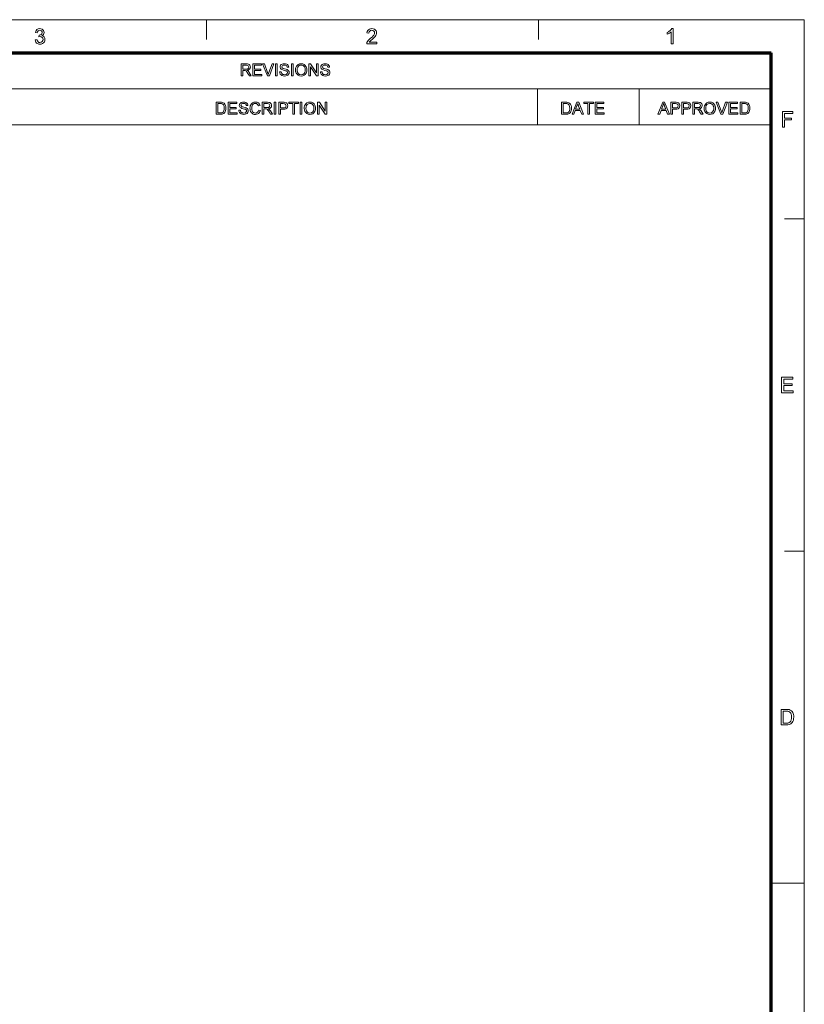
# Model space of a CAD drawing. Units: millimetres. Extents: x 8 to 806, y 8 to 554.
# Drawn here: x 557 to 806, y 242 to 554 of the extents above; entities that cross this region are included whole.
import ezdxf

# ---------------------------------------------------------------- set-up
doc = ezdxf.new("R2010")
doc.units = ezdxf.units.MM

msp = doc.modelspace()

# ---------------------------------------------------------------- linework, layer by layer
at = {"color": 11, "lineweight": 13}
for p in [(7.5, 553.5), (805.5, 7.5)]:
    msp.add_line(p, (805.5, 553.5), dxfattribs=at)
at = {"color": 7, "lineweight": 13, "ltscale": 0.07875}
for p, q in [((616.5, 547.2), (616.5, 553.5)), ((721.5, 547.2), (721.5, 553.5)), ((799.2, 490.5), (805.5, 490.5)), ((799.2, 385.5), (805.5, 385.5))]:
    msp.add_line(p, q, dxfattribs=at)
at = {"color": 150, "lineweight": 70}
for p in [(18, 543), (795, 18)]:
    msp.add_line(p, (795, 543), dxfattribs=at)
at = {"color": 7, "lineweight": 13}
for p, q in [((495.55, 531.63), (795, 531.63)), ((495.55, 520.26), (795, 520.26))]:
    msp.add_line(p, q, dxfattribs=at)
at = {"color": 7, "lineweight": 13, "ltscale": 0.142143}
for p, q in [((721.09, 520.26), (721.09, 531.63)), ((753.3, 520.26), (753.3, 531.63))]:
    msp.add_line(p, q, dxfattribs=at)
at = {"color": 7, "lineweight": 13, "ltscale": 0.13125}
msp.add_line((795, 280.5), (805.5, 280.5), dxfattribs=at)
at = {"color": 7, "lineweight": 13}
for points in [[(562.28, 547.1), (562.89, 547.17), (563.02, 546.77), (563.21, 546.5), (563.47, 546.34), (563.81, 546.29), (564.21, 546.36), (564.52, 546.57), (564.71, 546.89), (564.78, 547.27), (564.71, 547.63), (564.52, 547.92), (564.22, 548.12), (563.86, 548.18), (563.45, 548.11), (563.51, 548.66), (563.61, 548.65), (563.94, 548.7), (564.23, 548.84), (564.44, 549.08), (564.51, 549.42), (564.46, 549.71), (564.3, 549.94), (564.07, 550.09), (563.77, 550.14), (563.47, 550.09), (563.23, 549.94), (563.05, 549.69), (562.96, 549.33), (562.35, 549.4), (562.45, 549.78), (562.61, 550.09), (562.82, 550.35), (563.24, 550.6), (563.75, 550.68), (564.12, 550.64), (564.46, 550.51), (564.74, 550.31), (564.95, 550.05), (565.08, 549.75), (565.12, 549.43), (565.08, 549.13), (564.95, 548.86), (564.74, 548.63), (564.45, 548.46), (564.84, 548.3), (565.13, 548.05), (565.32, 547.69), (565.39, 547.26), (565.34, 546.86), (565.19, 546.51), (564.93, 546.19), (564.61, 545.95), (564.22, 545.8), (563.79, 545.75), (563.4, 545.79), (563.05, 545.92), (562.75, 546.13), (562.51, 546.4), (562.36, 546.73)], [(670.32, 546.43), (670.32, 545.82), (667.14, 545.82), (667.21, 546.24), (667.36, 546.57), (667.58, 546.9), (667.78, 547.12), (668.03, 547.36), (668.34, 547.61), (668.8, 548.02), (669.15, 548.37), (669.38, 548.64), (669.58, 549), (669.64, 549.34), (669.58, 549.65), (669.4, 549.91), (669.11, 550.08), (668.75, 550.14), (668.37, 550.08), (668.08, 549.91), (667.89, 549.63), (667.82, 549.26), (667.21, 549.33), (667.29, 549.74), (667.45, 550.07), (667.68, 550.34), (667.98, 550.53), (668.34, 550.64), (668.76, 550.68), (669.19, 550.64), (669.55, 550.51), (669.85, 550.3), (670.07, 550.02), (670.21, 549.7), (670.25, 549.34), (670.23, 549.05), (670.14, 548.77), (670, 548.48), (669.78, 548.18), (669.57, 547.95), (669.28, 547.67), (668.91, 547.34), (668.47, 546.97), (668.21, 546.74), (667.94, 546.43)], [(764.01, 545.82), (763.4, 545.82), (763.4, 549.61), (763.15, 549.4), (762.83, 549.2), (762.49, 549.02), (762.18, 548.89), (762.18, 549.47), (762.51, 549.63), (762.81, 549.82), (763.08, 550.04), (763.4, 550.36), (763.62, 550.68), (764.01, 550.68)], [(627.38, 535.73), (627.38, 539.53), (629.05, 539.53), (629.47, 539.5), (629.79, 539.43), (630.01, 539.29), (630.19, 539.07), (630.3, 538.8), (630.34, 538.5), (630.28, 538.13), (630.09, 537.82), (629.77, 537.6), (629.32, 537.47), (629.61, 537.28), (629.82, 537.05), (630.01, 536.77), (630.64, 535.73), (630.03, 535.73), (629.55, 536.53), (629.36, 536.83), (629.2, 537.05), (628.96, 537.3), (628.74, 537.4), (628.47, 537.42), (627.91, 537.42), (627.91, 535.73)], [(627.91, 537.84), (628.95, 537.84), (629.24, 537.86), (629.45, 537.91), (629.72, 538.14), (629.81, 538.49), (629.63, 538.93), (629.4, 539.06), (629.07, 539.11), (627.91, 539.11)], [(631.12, 535.73), (631.12, 539.53), (633.86, 539.53), (633.86, 539.11), (631.65, 539.11), (631.65, 537.89), (633.7, 537.89), (633.7, 537.47), (631.65, 537.47), (631.65, 536.15), (633.97, 536.15), (633.97, 535.73)], [(635.72, 535.73), (634.19, 539.53), (634.76, 539.53), (635.79, 536.79), (635.91, 536.48), (636, 536.18), (636.1, 536.49), (636.21, 536.79), (637.24, 539.53), (637.81, 539.53), (636.34, 535.73)], [(638.32, 535.73), (638.32, 539.53), (638.85, 539.53), (638.85, 535.73)], [(639.59, 537.05), (640.12, 537.05), (640.17, 536.77), (640.27, 536.54), (640.63, 536.22), (640.89, 536.13), (641.18, 536.1), (641.66, 536.19), (641.97, 536.45), (642.07, 536.77), (641.97, 537.07), (641.65, 537.29), (641.42, 537.37), (641.02, 537.48), (640.59, 537.6), (640.31, 537.72), (640.06, 537.88), (639.89, 538.07), (639.75, 538.54), (639.79, 538.82), (639.91, 539.08), (640.11, 539.29), (640.38, 539.45), (640.71, 539.55), (641.08, 539.58), (641.47, 539.55), (641.82, 539.45), (642.1, 539.29), (642.31, 539.06), (642.44, 538.78), (642.5, 538.47), (641.97, 538.47), (641.89, 538.77), (641.72, 538.99), (641.46, 539.12), (641.1, 539.16), (640.73, 539.12), (640.47, 538.99), (640.28, 538.58), (640.42, 538.25), (640.66, 538.11), (641.13, 537.97), (641.62, 537.84), (641.94, 537.73), (642.23, 537.56), (642.44, 537.34), (642.56, 537.09), (642.6, 536.81), (642.56, 536.51), (642.43, 536.24), (642.22, 536), (641.93, 535.82), (641.59, 535.71), (641.2, 535.68), (640.73, 535.72), (640.34, 535.84), (640.03, 536.04), (639.8, 536.32), (639.65, 536.66)], [(643.34, 535.73), (643.34, 539.53), (643.87, 539.53), (643.87, 535.73)], [(644.61, 537.58), (644.64, 538.02), (644.73, 538.42), (644.89, 538.76), (645.11, 539.05), (645.48, 539.35), (645.91, 539.52), (646.41, 539.58), (646.9, 539.52), (647.34, 539.33), (647.71, 539.03), (647.98, 538.64), (648.1, 538.33), (648.17, 537.99), (648.2, 537.62), (648.17, 537.25), (648.1, 536.91), (647.97, 536.6), (647.69, 536.2), (647.31, 535.91), (646.88, 535.73), (646.4, 535.68), (645.9, 535.74), (645.45, 535.93), (645.09, 536.24), (644.82, 536.64), (644.66, 537.1)], [(645.14, 537.57), (645.18, 537.15), (645.3, 536.79), (645.5, 536.49), (645.9, 536.2), (646.4, 536.1), (646.91, 536.2), (647.31, 536.5), (647.51, 536.8), (647.63, 537.18), (647.67, 537.63), (647.63, 538.06), (647.52, 538.44), (647.33, 538.74), (647.07, 538.97), (646.76, 539.11), (646.41, 539.16), (645.92, 539.07), (645.51, 538.79), (645.3, 538.5), (645.18, 538.09)], [(648.83, 535.73), (648.83, 539.53), (649.39, 539.53), (651.26, 536.66), (651.26, 539.53), (651.79, 539.53), (651.79, 535.73), (651.23, 535.73), (649.36, 538.6), (649.36, 535.73)], [(652.48, 537.05), (653, 537.05), (653.06, 536.77), (653.15, 536.54), (653.51, 536.22), (653.77, 536.13), (654.07, 536.1), (654.55, 536.19), (654.86, 536.45), (654.96, 536.77), (654.86, 537.07), (654.54, 537.29), (654.31, 537.37), (653.9, 537.48), (653.48, 537.6), (653.19, 537.72), (652.95, 537.88), (652.77, 538.07), (652.63, 538.54), (652.67, 538.82), (652.8, 539.08), (653, 539.29), (653.27, 539.45), (653.6, 539.55), (653.96, 539.58), (654.36, 539.55), (654.7, 539.45), (654.98, 539.29), (655.19, 539.06), (655.33, 538.78), (655.38, 538.47), (654.85, 538.47), (654.77, 538.77), (654.6, 538.99), (654.34, 539.12), (653.98, 539.16), (653.61, 539.12), (653.36, 538.99), (653.16, 538.58), (653.3, 538.25), (653.55, 538.11), (654.01, 537.97), (654.5, 537.84), (654.82, 537.73), (655.12, 537.56), (655.32, 537.34), (655.44, 537.09), (655.49, 536.81), (655.44, 536.51), (655.31, 536.24), (655.1, 536), (654.82, 535.82), (654.47, 535.71), (654.09, 535.68), (653.62, 535.72), (653.23, 535.84), (652.92, 536.04), (652.68, 536.32), (652.53, 536.66)], [(619.5, 523.6), (619.5, 527.4), (620.8, 527.4), (621.19, 527.39), (621.47, 527.35), (621.77, 527.24), (622.02, 527.07), (622.29, 526.78), (622.47, 526.42), (622.58, 526), (622.62, 525.52), (622.59, 525.11), (622.52, 524.75), (622.4, 524.45), (622.26, 524.2), (621.92, 523.85), (621.47, 523.66), (621.18, 523.61), (620.86, 523.6)], [(620.03, 524.02), (620.82, 524.02), (621.14, 524.04), (621.39, 524.09), (621.72, 524.29), (621.88, 524.51), (621.99, 524.78), (622.07, 525.12), (622.09, 525.53), (622.04, 526.07), (621.9, 526.46), (621.69, 526.73), (621.44, 526.9), (621.18, 526.96), (620.81, 526.98), (620.03, 526.98)], [(623.3, 523.6), (623.3, 527.4), (626.05, 527.4), (626.05, 526.98), (623.83, 526.98), (623.83, 525.76), (625.89, 525.76), (625.89, 525.34), (623.83, 525.34), (623.83, 524.02), (626.16, 524.02), (626.16, 523.6)], [(626.68, 524.92), (627.21, 524.92), (627.27, 524.64), (627.36, 524.41), (627.72, 524.09), (627.98, 524), (628.27, 523.97), (628.75, 524.06), (629.06, 524.32), (629.17, 524.64), (629.07, 524.94), (628.75, 525.16), (628.52, 525.24), (628.11, 525.35), (627.69, 525.47), (627.4, 525.59), (627.16, 525.74), (626.98, 525.94), (626.84, 526.41), (626.88, 526.69), (627.01, 526.95), (627.2, 527.16), (627.48, 527.32), (627.81, 527.42), (628.17, 527.45), (628.57, 527.42), (628.91, 527.32), (629.19, 527.16), (629.4, 526.93), (629.54, 526.65), (629.59, 526.34), (629.06, 526.34), (628.98, 526.64), (628.81, 526.86), (628.55, 526.99), (628.19, 527.03), (627.82, 526.99), (627.57, 526.86), (627.37, 526.45), (627.51, 526.12), (627.76, 525.98), (628.22, 525.84), (628.71, 525.71), (629.03, 525.6), (629.33, 525.43), (629.53, 525.21), (629.65, 524.96), (629.69, 524.68), (629.65, 524.38), (629.52, 524.11), (629.31, 523.87), (629.03, 523.69), (628.68, 523.58), (628.3, 523.55), (627.83, 523.59), (627.44, 523.71), (627.13, 523.91), (626.89, 524.19), (626.74, 524.53)], [(632.97, 524.93), (633.5, 524.81), (633.37, 524.43), (633.18, 524.12), (632.94, 523.87), (632.66, 523.69), (632.33, 523.58), (631.96, 523.55), (631.59, 523.57), (631.26, 523.66), (630.99, 523.79), (630.66, 524.1), (630.42, 524.51), (630.31, 524.84), (630.24, 525.17), (630.22, 525.53), (630.25, 525.9), (630.32, 526.25), (630.44, 526.56), (630.71, 526.94), (631.06, 527.22), (631.48, 527.4), (631.95, 527.45), (632.45, 527.38), (632.87, 527.17), (633.19, 526.82), (633.39, 526.36), (632.86, 526.24), (632.71, 526.6), (632.51, 526.84), (632.24, 526.98), (631.92, 527.03), (631.55, 526.98), (631.24, 526.82), (631.01, 526.58), (630.86, 526.26), (630.78, 525.9), (630.75, 525.53), (630.78, 525.08), (630.88, 524.69), (631.06, 524.37), (631.3, 524.15), (631.6, 524.01), (631.91, 523.97), (632.28, 524.03), (632.59, 524.21), (632.83, 524.51)], [(634.08, 523.6), (634.08, 527.4), (635.74, 527.4), (636.17, 527.37), (636.48, 527.3), (636.71, 527.16), (636.88, 526.94), (637, 526.67), (637.03, 526.37), (636.97, 526), (636.78, 525.69), (636.46, 525.47), (636.01, 525.34), (636.3, 525.15), (636.51, 524.92), (636.7, 524.64), (637.33, 523.6), (636.73, 523.6), (636.24, 524.4), (636.05, 524.7), (635.9, 524.92), (635.65, 525.17), (635.43, 525.27), (635.16, 525.29), (634.61, 525.29), (634.61, 523.6)], [(634.61, 525.71), (635.64, 525.71), (635.93, 525.73), (636.15, 525.78), (636.41, 526.01), (636.51, 526.36), (636.33, 526.8), (636.09, 526.93), (635.76, 526.98), (634.61, 526.98)], [(637.86, 523.6), (637.86, 527.4), (638.39, 527.4), (638.39, 523.6)], [(639.29, 523.6), (639.29, 527.4), (640.7, 527.4), (641.03, 527.39), (641.27, 527.36), (641.73, 527.19), (642.03, 526.83), (642.11, 526.59), (642.14, 526.32), (642.07, 525.88), (641.84, 525.51), (641.59, 525.33), (641.23, 525.22), (640.76, 525.18), (639.82, 525.18), (639.82, 523.6)], [(639.82, 525.6), (640.76, 525.6), (641.15, 525.65), (641.42, 525.79), (641.56, 526.01), (641.61, 526.3), (641.5, 526.72), (641.19, 526.94), (640.75, 526.98), (639.82, 526.98)], [(643.72, 523.6), (643.72, 526.98), (642.46, 526.98), (642.46, 527.4), (645.52, 527.4), (645.52, 526.98), (644.25, 526.98), (644.25, 523.6)], [(646.1, 523.6), (646.1, 527.4), (646.63, 527.4), (646.63, 523.6)], [(647.37, 525.45), (647.4, 525.89), (647.49, 526.29), (647.65, 526.63), (647.87, 526.92), (648.24, 527.22), (648.67, 527.39), (649.17, 527.45), (649.66, 527.39), (650.1, 527.2), (650.47, 526.9), (650.74, 526.51), (650.86, 526.2), (650.93, 525.86), (650.96, 525.49), (650.93, 525.12), (650.86, 524.78), (650.73, 524.47), (650.45, 524.07), (650.07, 523.78), (649.64, 523.6), (649.16, 523.55), (648.66, 523.61), (648.22, 523.8), (647.85, 524.11), (647.58, 524.51), (647.42, 524.96)], [(647.9, 525.44), (647.94, 525.02), (648.06, 524.66), (648.26, 524.36), (648.66, 524.07), (649.16, 523.97), (649.67, 524.07), (650.07, 524.37), (650.27, 524.67), (650.39, 525.05), (650.43, 525.5), (650.39, 525.93), (650.28, 526.31), (650.09, 526.61), (649.83, 526.84), (649.52, 526.98), (649.17, 527.03), (648.68, 526.94), (648.27, 526.66), (648.06, 526.37), (647.94, 525.96)], [(651.59, 523.6), (651.59, 527.4), (652.15, 527.4), (654.02, 524.53), (654.02, 527.4), (654.55, 527.4), (654.55, 523.6), (653.99, 523.6), (652.12, 526.47), (652.12, 523.6)], [(728.76, 523.6), (728.76, 527.4), (730.06, 527.4), (730.45, 527.39), (730.73, 527.35), (731.03, 527.24), (731.28, 527.07), (731.54, 526.78), (731.73, 526.42), (731.84, 526), (731.88, 525.52), (731.85, 525.11), (731.78, 524.75), (731.66, 524.45), (731.52, 524.2), (731.18, 523.85), (730.73, 523.66), (730.44, 523.61), (730.12, 523.6)], [(729.29, 524.02), (730.08, 524.02), (730.4, 524.04), (730.65, 524.09), (730.98, 524.29), (731.14, 524.51), (731.25, 524.78), (731.32, 525.12), (731.35, 525.53), (731.3, 526.07), (731.16, 526.46), (730.95, 526.73), (730.7, 526.9), (730.44, 526.96), (730.06, 526.98), (729.29, 526.98)], [(732.06, 523.6), (733.57, 527.4), (734.15, 527.4), (735.66, 523.6), (735.1, 523.6), (734.67, 524.76), (733.04, 524.76), (732.62, 523.6)], [(733.2, 525.18), (734.51, 525.18), (734.14, 526.21), (733.98, 526.64), (733.86, 526.98), (733.73, 526.63), (733.6, 526.27)], [(737.06, 523.6), (737.06, 526.98), (735.79, 526.98), (735.79, 527.4), (738.85, 527.4), (738.85, 526.98), (737.59, 526.98), (737.59, 523.6)], [(739.38, 523.6), (739.38, 527.4), (742.13, 527.4), (742.13, 526.98), (739.91, 526.98), (739.91, 525.76), (741.97, 525.76), (741.97, 525.34), (739.91, 525.34), (739.91, 524.02), (742.23, 524.02), (742.23, 523.6)], [(759.22, 523.6), (760.73, 527.4), (761.31, 527.4), (762.82, 523.6), (762.26, 523.6), (761.84, 524.76), (760.21, 524.76), (759.78, 523.6)], [(760.36, 525.18), (761.68, 525.18), (761.31, 526.21), (761.15, 526.64), (761.02, 526.98), (760.89, 526.63), (760.76, 526.27)], [(763.27, 523.6), (763.27, 527.4), (764.68, 527.4), (765.01, 527.39), (765.25, 527.36), (765.71, 527.19), (766.01, 526.83), (766.1, 526.59), (766.13, 526.32), (766.05, 525.88), (765.83, 525.51), (765.57, 525.33), (765.21, 525.22), (764.75, 525.18), (763.8, 525.18), (763.8, 523.6)], [(763.8, 525.6), (764.74, 525.6), (765.14, 525.65), (765.4, 525.79), (765.55, 526.01), (765.6, 526.3), (765.48, 526.72), (765.18, 526.94), (764.73, 526.98), (763.8, 526.98)], [(766.76, 523.6), (766.76, 527.4), (768.17, 527.4), (768.5, 527.39), (768.74, 527.36), (769.2, 527.19), (769.5, 526.83), (769.58, 526.59), (769.61, 526.32), (769.54, 525.88), (769.31, 525.51), (769.06, 525.33), (768.7, 525.22), (768.23, 525.18), (767.29, 525.18), (767.29, 523.6)], [(767.29, 525.6), (768.23, 525.6), (768.62, 525.65), (768.89, 525.79), (769.03, 526.01), (769.08, 526.3), (768.97, 526.72), (768.67, 526.94), (768.22, 526.98), (767.29, 526.98)], [(770.25, 523.6), (770.25, 527.4), (771.91, 527.4), (772.33, 527.37), (772.65, 527.3), (772.87, 527.16), (773.05, 526.94), (773.16, 526.67), (773.2, 526.37), (773.14, 526), (772.95, 525.69), (772.63, 525.47), (772.18, 525.34), (772.47, 525.15), (772.68, 524.92), (772.87, 524.64), (773.5, 523.6), (772.89, 523.6), (772.41, 524.4), (772.22, 524.7), (772.06, 524.92), (771.82, 525.17), (771.6, 525.27), (771.33, 525.29), (770.77, 525.29), (770.77, 523.6)], [(770.77, 525.71), (771.81, 525.71), (772.1, 525.73), (772.32, 525.78), (772.58, 526.01), (772.67, 526.36), (772.49, 526.8), (772.26, 526.93), (771.93, 526.98), (770.77, 526.98)], [(773.82, 525.45), (773.85, 525.89), (773.94, 526.29), (774.1, 526.63), (774.32, 526.92), (774.69, 527.22), (775.12, 527.39), (775.62, 527.45), (776.11, 527.39), (776.55, 527.2), (776.92, 526.9), (777.19, 526.51), (777.31, 526.2), (777.39, 525.86), (777.41, 525.49), (777.38, 525.12), (777.31, 524.78), (777.18, 524.47), (776.9, 524.07), (776.53, 523.78), (776.09, 523.6), (775.61, 523.55), (775.11, 523.61), (774.67, 523.8), (774.3, 524.11), (774.03, 524.51), (773.87, 524.96)], [(774.35, 525.44), (774.39, 525.02), (774.51, 524.66), (774.71, 524.36), (775.11, 524.07), (775.61, 523.97), (776.12, 524.07), (776.52, 524.37), (776.72, 524.67), (776.84, 525.05), (776.88, 525.5), (776.84, 525.93), (776.73, 526.31), (776.54, 526.61), (776.28, 526.84), (775.97, 526.98), (775.62, 527.03), (775.14, 526.94), (774.72, 526.66), (774.51, 526.37), (774.39, 525.96)], [(779.11, 523.6), (777.58, 527.4), (778.15, 527.4), (779.18, 524.66), (779.3, 524.35), (779.39, 524.05), (779.49, 524.36), (779.6, 524.66), (780.63, 527.4), (781.2, 527.4), (779.73, 523.6)], [(781.66, 523.6), (781.66, 527.4), (784.41, 527.4), (784.41, 526.98), (782.19, 526.98), (782.19, 525.76), (784.25, 525.76), (784.25, 525.34), (782.19, 525.34), (782.19, 524.02), (784.51, 524.02), (784.51, 523.6)], [(785.2, 523.6), (785.2, 527.4), (786.5, 527.4), (786.88, 527.39), (787.17, 527.35), (787.47, 527.24), (787.72, 527.07), (787.98, 526.78), (788.17, 526.42), (788.28, 526), (788.31, 525.52), (788.29, 525.11), (788.21, 524.75), (788.1, 524.45), (787.96, 524.2), (787.61, 523.85), (787.16, 523.66), (786.88, 523.61), (786.56, 523.6)], [(785.73, 524.02), (786.51, 524.02), (786.84, 524.04), (787.09, 524.09), (787.42, 524.29), (787.57, 524.51), (787.69, 524.78), (787.76, 525.12), (787.78, 525.53), (787.74, 526.07), (787.59, 526.46), (787.38, 526.73), (787.13, 526.9), (786.88, 526.96), (786.5, 526.98), (785.73, 526.98)], [(798.58, 519.57), (798.58, 524.43), (801.82, 524.43), (801.82, 523.89), (799.25, 523.89), (799.25, 522.34), (801.41, 522.34), (801.41, 521.8), (799.25, 521.8), (799.25, 519.57)], [(798.33, 435.57), (798.33, 440.43), (801.84, 440.43), (801.84, 439.89), (799, 439.89), (799, 438.34), (801.64, 438.34), (801.64, 437.8), (799, 437.8), (799, 436.11), (801.98, 436.11), (801.98, 435.57)], [(798.17, 330.57), (798.17, 335.43), (799.83, 335.43), (800.33, 335.42), (800.69, 335.36), (801.07, 335.23), (801.4, 335.01), (801.63, 334.78), (801.82, 334.5), (801.97, 334.18), (802.07, 333.83), (802.14, 333.44), (802.16, 333.03), (802.13, 332.5), (802.03, 332.04), (801.88, 331.65), (801.7, 331.34), (801.49, 331.08), (801.26, 330.89), (801, 330.75), (800.69, 330.65), (800.32, 330.59), (799.91, 330.57)], [(798.85, 331.11), (799.85, 331.11), (800.27, 331.13), (800.59, 331.2), (801.01, 331.46), (801.21, 331.73), (801.36, 332.08), (801.45, 332.52), (801.48, 333.04), (801.46, 333.52), (801.37, 333.91), (801.24, 334.23), (800.97, 334.58), (800.65, 334.79), (800.32, 334.87), (799.84, 334.89), (798.85, 334.89)]]:
    msp.add_lwpolyline(points, close=True, dxfattribs=at)

doc.saveas('drawing.dxf')
